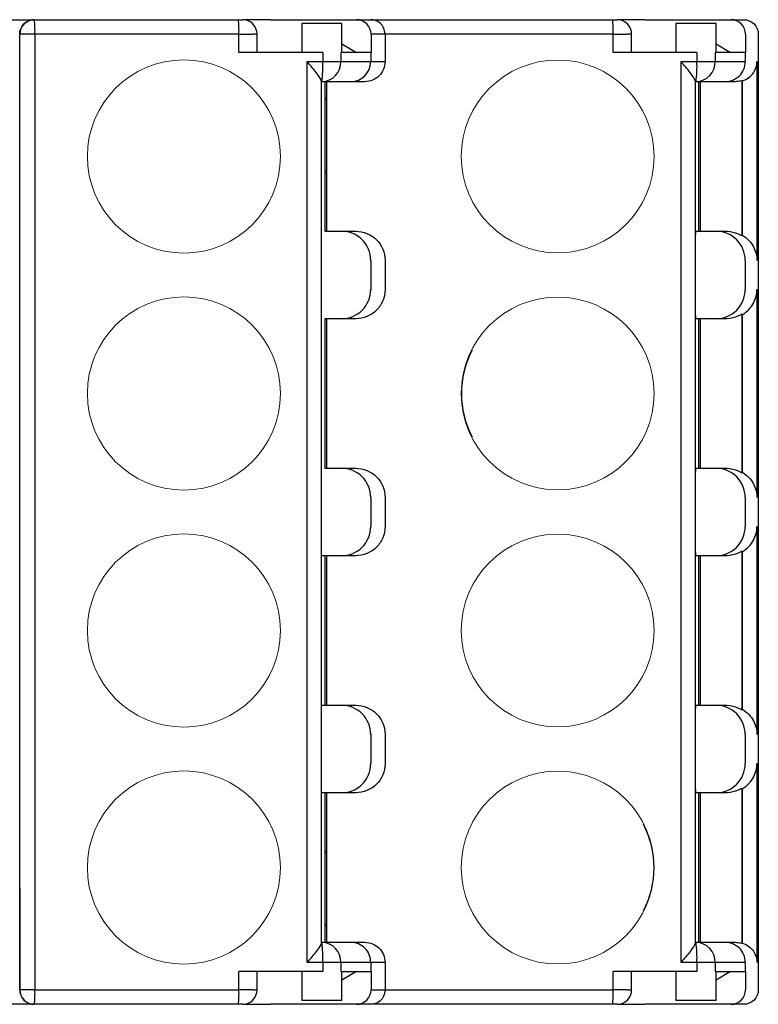
# Model space of a CAD drawing. Extents: x 133.4 to 209.7, y -12.4 to 14.6.
# Drawn here: x 189.5 to 209.7, y -12.4 to 14.6 of the extents above; entities that cross this region are included whole.
import ezdxf

# ---------------------------------------------------------------- set-up
doc = ezdxf.new("R2010")
doc.units = 0
doc.layers.add('schrack-details', color=4, linetype='Continuous', lineweight=5)
doc.layers.add('schrack-outline', color=1, linetype='Continuous', lineweight=25)
doc.layers.add('schrack-symbol', color=7, linetype='Continuous')
doc.layers.add('schrack-terminal', color=7, linetype='Continuous')
doc.styles.add('styl', font='simplex_0.ttf')

# ---------------------------------------------------------------- blocks, each defined once
blk = doc.blocks.new('c_yrs78704--_v')
at = {"layer": 'schrack-details'}
for centre, radius in [((193.99, 10.871), 2.648), ((204.24, 10.871), 2.644), ((193.99, 4.371), 2.648), ((204.24, 4.371), 2.644), ((193.99, -2.129), 2.648), ((204.24, -2.129), 2.644), ((193.99, -8.629), 2.648), ((204.24, -8.629), 2.644)]:
    blk.add_circle(centre, radius, dxfattribs=at)
at = {"layer": 'schrack-outline'}
for p, q in [((189.887, 14.621), (189.888, 14.621)), ((189.888, 14.621), (195.481, 14.621)), ((196.363, 14.621), (195.598, 14.621)), ((196.363, 14.621), (198.723, 14.621)), ((199.117, 14.621), (205.743, 14.621)), ((206.632, 14.621), (205.868, 14.621)), ((206.632, 14.621), (208.992, 14.621)), ((197.221, 14.521), (197.221, 13.721)), ((198.321, 14.521), (197.221, 14.521)), ((198.321, 13.721), (198.321, 14.521)), ((207.482, 14.521), (207.482, 13.721)), ((208.582, 14.521), (207.482, 14.521)), ((208.582, 13.721), (208.582, 14.521)), ((189.488, 14.221), (189.487, 14.221)), ((189.487, 11.447), (189.487, 14.221)), ((189.488, -11.979), (189.488, 14.221)), ((189.905, 14.221), (189.488, 14.221)), ((189.905, 14.221), (189.905, -11.979)), ((195.499, 14.221), (189.905, 14.221)), ((195.499, 13.721), (195.499, 14.221)), ((195.499, 14.221), (195.881, 14.221)), ((195.998, 13.721), (195.998, 14.221)), ((199.122, 14.221), (199.122, 13.721)), ((199.505, 14.221), (199.505, 13.471)), ((205.761, 14.221), (199.505, 14.221)), ((205.761, 13.721), (205.761, 14.221)), ((205.761, 14.221), (206.143, 14.221)), ((206.267, 13.721), (206.267, 14.221)), ((209.392, 14.221), (209.392, 13.721)), ((209.741, 14.221), (209.741, -11.979)), ((198.321, 13.96), (198.721, 13.721)), ((208.582, 13.96), (208.982, 13.721)), ((197.795, 13.721), (195.499, 13.721)), ((197.795, 13.721), (197.795, 13.471)), ((198.296, 13.721), (198.296, 13.471)), ((199.112, 13.721), (198.296, 13.721)), ((199.112, 13.721), (199.112, 13.471)), ((208.056, 13.721), (205.761, 13.721)), ((208.056, 13.721), (208.056, 13.471)), ((208.556, 13.721), (208.556, 13.471)), ((209.382, 13.721), (208.556, 13.721)), ((209.382, 13.721), (209.382, 13.471)), ((197.369, 13.471), (197.795, 13.471)), ((197.369, -11.229), (197.369, 13.471)), ((197.795, 13.471), (198.296, 13.471)), ((198.296, 13.471), (199.112, 13.471)), ((207.623, 13.471), (208.056, 13.471)), ((207.623, -11.229), (207.623, 13.471)), ((208.056, 13.471), (208.556, 13.471)), ((208.556, 13.471), (209.382, 13.471)), ((209.704, 13.471), (209.704, 8.021)), ((197.752, 12.948), (197.752, -10.706)), ((197.771, 12.921), (197.753, 12.921)), ((198.563, 12.921), (197.771, 12.921)), ((197.862, 8.821), (197.862, 12.921)), ((197.904, 12.921), (197.904, 8.821)), ((208.006, 12.948), (208.006, -10.706)), ((208.032, 12.921), (208.007, 12.921)), ((208.833, 12.921), (208.032, 12.921)), ((208.113, 8.821), (208.113, 12.921)), ((208.152, 8.821), (208.152, 12.921)), ((209.291, 12.952), (209.291, 8.695)), ((209.304, 8.71), (209.304, 12.944)), ((197.904, 12.471), (197.862, 12.471)), ((197.862, 12.421), (197.904, 12.421)), ((197.904, 10.471), (197.862, 10.471)), ((197.862, 10.421), (197.904, 10.421)), ((197.855, 8.821), (198.313, 8.821)), ((208.018, 8.821), (208.123, 8.821)), ((208.123, 8.821), (208.583, 8.821)), ((199.112, 8.021), (199.112, 7.221)), ((199.505, 8.021), (199.505, 7.221)), ((208.011, 8.021), (208.011, 7.221)), ((209.382, 8.021), (209.382, 7.221)), ((209.704, 7.221), (209.704, 1.521)), ((209.291, 6.547), (209.291, 2.195)), ((209.304, 2.21), (209.304, 6.532)), ((198.313, 6.421), (197.855, 6.421)), ((197.862, 2.321), (197.862, 6.421)), ((197.904, 6.421), (197.904, 2.321)), ((208.123, 6.421), (208.018, 6.421)), ((208.113, 2.321), (208.113, 6.421)), ((208.583, 6.421), (208.123, 6.421)), ((208.152, 2.321), (208.152, 6.421)), ((197.855, 2.321), (198.313, 2.321)), ((208.018, 2.321), (208.123, 2.321)), ((208.123, 2.321), (208.583, 2.321)), ((199.112, 1.521), (199.112, 0.721)), ((199.505, 1.521), (199.505, 0.721)), ((208.011, 1.521), (208.011, 0.721)), ((209.382, 1.521), (209.382, 0.721)), ((209.704, 0.721), (209.704, -4.979)), ((209.291, 0.047), (209.291, -4.305)), ((209.304, -4.29), (209.304, 0.032)), ((197.855, -0.079), (197.764, -0.079)), ((198.313, -0.079), (197.855, -0.079)), ((197.862, -4.179), (197.862, -0.079)), ((197.904, -0.079), (197.904, -4.179)), ((208.123, -0.079), (208.018, -0.079)), ((208.113, -4.179), (208.113, -0.079)), ((208.583, -0.079), (208.123, -0.079)), ((208.152, -4.179), (208.152, -0.079)), ((197.764, -4.179), (197.855, -4.179)), ((197.855, -4.179), (198.313, -4.179)), ((208.018, -4.179), (208.123, -4.179)), ((208.123, -4.179), (208.583, -4.179)), ((199.112, -4.979), (199.112, -5.779)), ((199.505, -4.979), (199.505, -5.779)), ((208.011, -4.979), (208.011, -5.779)), ((209.382, -4.979), (209.382, -5.779)), ((209.704, -5.779), (209.704, -11.229)), ((209.291, -6.453), (209.291, -10.71)), ((209.304, -10.702), (209.304, -6.468)), ((197.855, -6.579), (197.764, -6.579)), ((198.313, -6.579), (197.855, -6.579)), ((197.862, -10.679), (197.862, -6.579)), ((197.904, -6.579), (197.904, -10.679)), ((208.123, -6.579), (208.018, -6.579)), ((208.113, -10.679), (208.113, -6.579)), ((208.583, -6.579), (208.123, -6.579)), ((208.152, -10.679), (208.152, -6.579)), ((197.862, -8.179), (197.904, -8.179)), ((197.904, -8.229), (197.862, -8.229)), ((189.487, -9.205), (189.487, -11.979)), ((197.862, -10.179), (197.904, -10.179)), ((197.904, -10.229), (197.862, -10.229)), ((197.753, -10.679), (197.771, -10.679)), ((197.771, -10.679), (198.563, -10.679)), ((208.007, -10.679), (208.032, -10.679)), ((208.032, -10.679), (208.833, -10.679)), ((197.795, -11.229), (197.369, -11.229)), ((197.795, -11.229), (197.795, -11.479)), ((198.296, -11.229), (197.795, -11.229)), ((198.296, -11.229), (198.296, -11.479)), ((199.112, -11.229), (198.296, -11.229)), ((199.112, -11.229), (199.112, -11.479)), ((199.505, -11.229), (199.505, -11.979)), ((208.056, -11.229), (207.623, -11.229)), ((208.056, -11.229), (208.056, -11.479)), ((208.556, -11.229), (208.056, -11.229)), ((208.556, -11.229), (208.556, -11.479)), ((209.382, -11.229), (208.556, -11.229)), ((209.382, -11.229), (209.382, -11.479)), ((197.795, -11.479), (195.499, -11.479)), ((195.499, -11.979), (195.499, -11.479)), ((195.998, -11.979), (195.998, -11.479)), ((197.221, -11.479), (197.221, -12.279)), ((198.296, -11.479), (199.112, -11.479)), ((198.321, -12.279), (198.321, -11.479)), ((198.721, -11.479), (198.321, -11.718)), ((199.122, -11.479), (199.122, -11.979)), ((208.056, -11.479), (205.761, -11.479)), ((205.761, -11.979), (205.761, -11.479)), ((206.267, -11.979), (206.267, -11.479)), ((207.482, -11.479), (207.482, -12.279)), ((208.556, -11.479), (209.382, -11.479)), ((208.582, -12.279), (208.582, -11.479)), ((208.982, -11.479), (208.582, -11.718)), ((209.392, -11.479), (209.392, -11.979)), ((189.487, -11.979), (189.488, -11.979)), ((189.905, -11.979), (189.488, -11.979)), ((189.905, -11.979), (195.499, -11.979)), ((195.881, -11.979), (195.499, -11.979)), ((199.505, -11.979), (205.761, -11.979)), ((206.143, -11.979), (205.761, -11.979)), ((189.888, -12.379), (189.887, -12.379)), ((195.481, -12.379), (189.888, -12.379)), ((195.598, -12.379), (196.363, -12.379)), ((198.723, -12.379), (196.363, -12.379)), ((198.321, -12.279), (197.221, -12.279)), ((205.743, -12.379), (199.117, -12.379)), ((205.868, -12.379), (206.632, -12.379)), ((208.992, -12.379), (206.632, -12.379)), ((208.582, -12.279), (207.482, -12.279))]:
    blk.add_line(p, q, dxfattribs=at)
for centre, radius, start, end in [((189.888, 14.221), 0.4, 90.0012, 180.0011), ((187.599, 14.321), 2.308, 357.521, 7.4742), ((193.193, 14.321), 2.308, 357.5219, 7.4737), ((195.598, 14.221), 0.4, 359.9901, 89.9897), ((198.723, 14.221), 0.4, 359.9893, 89.9897), ((203.455, 14.321), 2.308, 357.5217, 7.474), ((205.868, 14.221), 0.4, 359.9896, 89.9895), ((208.992, 14.221), 0.4, 359.9896, 89.99), ((194.625, 13.334), 3.173, 352.5255, 2.4792), ((197.759, 13.459), 0.538, 271.3579, 1.2966), ((198.563, 13.471), 0.55, 270.0128, 0.0119), ((204.887, 13.334), 3.173, 352.5253, 2.4794), ((208.019, 13.458), 0.537, 271.4182, 1.351), ((208.832, 13.471), 0.55, 270.0101, 0.0106), ((198.313, 8.021), 0.8, 359.9898, 89.9899), ((208.582, 8.021), 0.8, 359.9894, 89.99), ((198.313, 7.221), 0.8, 270.0101, 0.0102), ((208.582, 7.221), 0.8, 270.01, 0.0106), ((198.313, 1.521), 0.8, 359.9898, 89.9899), ((208.582, 1.521), 0.8, 359.9894, 89.99), ((198.313, 0.721), 0.8, 270.0101, 0.0102), ((208.582, 0.721), 0.8, 270.01, 0.0106), ((198.313, -4.979), 0.8, 359.9853, 89.9901), ((208.582, -4.979), 0.8, 359.9894, 89.99), ((198.313, -5.779), 0.8, 270.0101, 0.0102), ((208.582, -5.779), 0.8, 270.01, 0.0106), ((194.625, -11.092), 3.173, 357.5208, 7.4745), ((197.759, -11.217), 0.538, 358.7034, 88.6421), ((198.563, -11.229), 0.55, 359.9853, 89.99), ((204.887, -11.092), 3.173, 357.5206, 7.4747), ((208.019, -11.216), 0.537, 358.649, 88.5818), ((208.832, -11.229), 0.55, 359.9894, 89.9899), ((189.888, -11.979), 0.4, 179.9989, 269.9988), ((187.599, -12.079), 2.308, 352.5258, 2.479), ((193.193, -12.079), 2.308, 352.5263, 2.4781), ((195.598, -11.979), 0.4, 270.0103, 0.0099), ((198.723, -11.979), 0.4, 270.0103, 0.0107), ((203.455, -12.079), 2.308, 352.526, 2.4783), ((205.868, -11.979), 0.4, 270.0105, 0.0104), ((208.992, -11.979), 0.4, 270.01, 0.0104)]:
    blk.add_arc(centre, radius, start, end, dxfattribs=at)
for centre, major_axis, ratio, start_param, end_param in [((197.753, 13.471), (0, 0.55), 0.008739, 2.825569, 3.141593), ((208.007, 13.471), (0, 0.55), 0.008739, 2.825569, 3.141593), ((208.018, 8.021), (0, 0.8), 0.008739, 0, 1.570796), ((208.018, 7.221), (0, 0.8), 0.008739, 1.570796, 3.141593), ((204.167, 4.371), (2.566, 0), 0.999577, 2.660868, 3.622317), ((208.018, 1.521), (0, 0.8), 0.008739, 0, 1.570796), ((208.018, 0.721), (0, 0.8), 0.008739, 1.570796, 3.141593), ((208.018, -4.979), (0, 0.8), 0.008739, 0, 1.570796), ((208.018, -5.779), (0, 0.8), 0.008739, 1.570796, 3.141593), ((204.316, -8.629), (2.566, 0), 0.999577, 5.802461, 6.76391), ((197.753, -11.229), (0, 0.55), 0.008739, 0, 0.316024), ((208.007, -11.229), (0, 0.55), 0.008739, 0, 0.316024)]:
    blk.add_ellipse(centre, major_axis=major_axis, ratio=ratio, start_param=start_param, end_param=end_param, dxfattribs=at)
for points, knots in [([(188.712, 14.621), (188.716, 14.621), (188.733, 14.621), (188.77, 14.621), (188.88, 14.621), (189.115, 14.621), (189.456, 14.621), (189.734, 14.621), (189.847, 14.621)], [0, 0, 0, 0, 0.040545, 0.202726, 0.419208, 0.635715, 0.852149, 1, 1, 1, 1]), ([(189.487, 14.221), (189.487, 14.327), (189.53, 14.43), (189.678, 14.578), (189.783, 14.621), (189.887, 14.621)], [0, 0, 0, 0, 0.5, 0.5, 1, 1, 1, 1]), ([(199.505, 14.221), (199.505, 14.284), (199.49, 14.345), (199.441, 14.449), (199.407, 14.491), (199.294, 14.591), (199.205, 14.621), (199.117, 14.621)], [0, 0, 0, 0, 0.25, 0.25, 0.5, 0.5, 1, 1, 1, 1]), ([(208.992, 14.621), (209.07, 14.621), (209.137, 14.621), (209.248, 14.621), (209.294, 14.621), (209.341, 14.621)], [0, 0, 0, 0, 0.5, 0.5, 1, 1, 1, 1]), ([(209.341, 14.621), (209.447, 14.621), (209.55, 14.578), (209.698, 14.43), (209.741, 14.327), (209.741, 14.221)], [0, 0, 0, 0, 0.5, 0.5, 1, 1, 1, 1]), ([(195.998, 14.221), (195.991, 14.221), (195.984, 14.221), (195.977, 14.221), (195.949, 14.221), (195.921, 14.221), (195.893, 14.221), (195.889, 14.221), (195.885, 14.221), (195.881, 14.221)], [0, 0, 0, 0, 0.0008, 0.0008, 0.0008, 0.004, 0.004, 0.004, 0.004466751, 0.004466751, 0.004466751, 0.004466751]), ([(206.267, 14.221), (206.26, 14.221), (206.253, 14.221), (206.246, 14.221), (206.216, 14.221), (206.186, 14.221), (206.156, 14.221), (206.152, 14.221), (206.147, 14.221), (206.143, 14.221)], [0, 0, 0, 0, 0.0008, 0.0008, 0.0008, 0.004000001, 0.004000001, 0.004000001, 0.004468436, 0.004468436, 0.004468436, 0.004468436]), ([(197.752, 12.948), (197.751, 12.991), (197.689, 13.078), (197.544, 13.265), (197.457, 13.368), (197.369, 13.471)], [0, 0, 0, 0, 0.5, 0.5, 1, 1, 1, 1]), ([(199.505, 13.471), (199.505, 13.326), (199.445, 13.183), (199.242, 12.981), (199.099, 12.921), (198.954, 12.921)], [0, 0, 0, 0, 0.5, 0.5, 1, 1, 1, 1]), ([(199.112, 13.471), (199.122, 13.471), (199.132, 13.471), (199.142, 13.471), (199.182, 13.471), (199.224, 13.471), (199.267, 13.471), (199.343, 13.471), (199.424, 13.471), (199.505, 13.471)], [0, 0, 0, 0, 0.0011, 0.0011, 0.0011, 0.00550001, 0.00550001, 0.00550001, 0.01332503, 0.01332503, 0.01332503, 0.01332503]), ([(208.006, 12.948), (208.005, 12.991), (207.943, 13.078), (207.798, 13.265), (207.711, 13.368), (207.623, 13.471)], [0, 0, 0, 0, 0.5, 0.5, 1, 1, 1, 1]), ([(209.304, 12.944), (209.371, 12.964), (209.432, 12.996), (209.534, 13.073), (209.575, 13.118), (209.672, 13.261), (209.703, 13.367), (209.704, 13.471)], [0, 0, 0, 0, 0.25, 0.25, 0.5, 0.5, 1, 1, 1, 1]), ([(209.104, 12.921), (209.068, 12.921), (209.03, 12.921), (208.94, 12.921), (208.889, 12.921), (208.833, 12.921)], [0, 0, 0, 0, 0.5, 0.5, 1, 1, 1, 1]), ([(209.291, 12.952), (209.291, 12.952), (209.274, 12.946), (209.209, 12.93), (209.162, 12.921), (209.104, 12.921)], [0, 0, 0, 0, 0.5, 0.5, 1, 1, 1, 1]), ([(198.703, 8.821), (198.809, 8.821), (198.913, 8.8), (199.107, 8.72), (199.196, 8.661), (199.418, 8.44), (199.505, 8.233), (199.505, 8.021)], [0, 0, 0, 0, 0.25, 0.25, 0.5, 0.5, 1, 1, 1, 1]), ([(208.583, 8.821), (208.638, 8.821), (208.69, 8.821), (208.779, 8.821), (208.817, 8.821), (208.853, 8.821)], [0, 0, 0, 0, 0.5, 0.5, 1, 1, 1, 1]), ([(208.891, 8.82), (208.999, 8.815), (209.102, 8.786), (209.246, 8.724), (209.291, 8.694), (209.291, 8.695)], [0, 0, 0, 0, 0.5, 0.5, 1, 1, 1, 1]), ([(209.304, 8.71), (209.372, 8.67), (209.432, 8.621), (209.534, 8.514), (209.574, 8.456), (209.639, 8.335), (209.663, 8.274), (209.695, 8.149), (209.703, 8.084), (209.704, 8.021)], [0, 0, 0, 0, 0.25, 0.25, 0.5, 0.5, 0.75, 0.75, 1, 1, 1, 1]), ([(199.505, 7.221), (199.505, 7.115), (199.484, 7.011), (199.403, 6.818), (199.344, 6.729), (199.122, 6.508), (198.915, 6.421), (198.703, 6.421)], [0, 0, 0, 0, 0.25, 0.25, 0.5, 0.5, 1, 1, 1, 1]), ([(209.304, 6.532), (209.372, 6.572), (209.432, 6.621), (209.534, 6.728), (209.574, 6.786), (209.639, 6.907), (209.663, 6.968), (209.695, 7.093), (209.703, 7.158), (209.704, 7.221)], [0, 0, 0, 0, 0.25, 0.25, 0.5, 0.5, 0.75, 0.75, 1, 1, 1, 1]), ([(209.291, 6.547), (209.291, 6.549), (209.246, 6.518), (209.101, 6.456), (208.999, 6.427), (208.891, 6.422)], [0, 0, 0, 0, 0.5, 0.5, 1, 1, 1, 1]), ([(198.703, 6.421), (198.687, 6.421), (198.67, 6.421), (198.654, 6.421), (198.588, 6.421), (198.523, 6.421), (198.46, 6.421), (198.409, 6.421), (198.36, 6.421), (198.313, 6.421)], [0, 0, 0, 0, 0.0016, 0.0016, 0.0016, 0.008, 0.008, 0.008, 0.0132686, 0.0132686, 0.0132686, 0.0132686]), ([(208.853, 6.421), (208.817, 6.421), (208.779, 6.421), (208.69, 6.421), (208.638, 6.421), (208.583, 6.421)], [0, 0, 0, 0, 0.5, 0.5, 1, 1, 1, 1]), ([(198.703, 2.321), (198.809, 2.321), (198.913, 2.3), (199.107, 2.22), (199.196, 2.161), (199.418, 1.94), (199.505, 1.733), (199.505, 1.521)], [0, 0, 0, 0, 0.25, 0.25, 0.5, 0.5, 1, 1, 1, 1]), ([(208.583, 2.321), (208.638, 2.321), (208.69, 2.321), (208.779, 2.321), (208.817, 2.321), (208.853, 2.321)], [0, 0, 0, 0, 0.5, 0.5, 1, 1, 1, 1]), ([(208.891, 2.32), (208.999, 2.315), (209.102, 2.286), (209.246, 2.224), (209.291, 2.194), (209.291, 2.195)], [0, 0, 0, 0, 0.5, 0.5, 1, 1, 1, 1]), ([(209.304, 2.21), (209.372, 2.17), (209.432, 2.121), (209.534, 2.014), (209.574, 1.956), (209.639, 1.835), (209.663, 1.774), (209.695, 1.649), (209.703, 1.584), (209.704, 1.521)], [0, 0, 0, 0, 0.25, 0.25, 0.5, 0.5, 0.75, 0.75, 1, 1, 1, 1]), ([(199.505, 0.721), (199.505, 0.615), (199.484, 0.511), (199.403, 0.318), (199.344, 0.229), (199.122, 0.008), (198.915, -0.079), (198.703, -0.079)], [0, 0, 0, 0, 0.25, 0.25, 0.5, 0.5, 1, 1, 1, 1]), ([(209.304, 0.032), (209.372, 0.072), (209.432, 0.121), (209.534, 0.228), (209.574, 0.286), (209.639, 0.407), (209.663, 0.468), (209.695, 0.593), (209.703, 0.658), (209.704, 0.721)], [0, 0, 0, 0, 0.25, 0.25, 0.5, 0.5, 0.75, 0.75, 1, 1, 1, 1]), ([(209.291, 0.047), (209.291, 0.049), (209.246, 0.018), (209.101, -0.044), (208.999, -0.073), (208.891, -0.078)], [0, 0, 0, 0, 0.5, 0.5, 1, 1, 1, 1]), ([(198.703, -0.079), (198.687, -0.079), (198.67, -0.079), (198.654, -0.079), (198.588, -0.079), (198.523, -0.079), (198.46, -0.079), (198.409, -0.079), (198.36, -0.079), (198.313, -0.079)], [0, 0, 0, 0, 0.0016, 0.0016, 0.0016, 0.008, 0.008, 0.008, 0.0132686, 0.0132686, 0.0132686, 0.0132686]), ([(208.853, -0.079), (208.817, -0.079), (208.779, -0.079), (208.69, -0.079), (208.638, -0.079), (208.583, -0.079)], [0, 0, 0, 0, 0.5, 0.5, 1, 1, 1, 1]), ([(198.703, -4.179), (198.809, -4.179), (198.913, -4.2), (199.107, -4.28), (199.196, -4.339), (199.418, -4.56), (199.505, -4.767), (199.505, -4.979)], [0, 0, 0, 0, 0.25, 0.25, 0.5, 0.5, 1, 1, 1, 1]), ([(208.583, -4.179), (208.638, -4.179), (208.69, -4.179), (208.779, -4.179), (208.817, -4.179), (208.853, -4.179)], [0, 0, 0, 0, 0.5, 0.5, 1, 1, 1, 1]), ([(208.891, -4.18), (208.999, -4.185), (209.102, -4.214), (209.246, -4.276), (209.291, -4.306), (209.291, -4.305)], [0, 0, 0, 0, 0.5, 0.5, 1, 1, 1, 1]), ([(209.304, -4.29), (209.372, -4.33), (209.432, -4.379), (209.534, -4.486), (209.574, -4.544), (209.639, -4.665), (209.663, -4.726), (209.695, -4.851), (209.703, -4.916), (209.704, -4.979)], [0, 0, 0, 0, 0.25, 0.25, 0.5, 0.5, 0.75, 0.75, 1, 1, 1, 1]), ([(199.505, -5.779), (199.505, -5.885), (199.484, -5.989), (199.403, -6.182), (199.344, -6.271), (199.122, -6.492), (198.915, -6.579), (198.703, -6.579)], [0, 0, 0, 0, 0.25, 0.25, 0.5, 0.5, 1, 1, 1, 1]), ([(209.304, -6.468), (209.372, -6.428), (209.432, -6.379), (209.534, -6.272), (209.574, -6.214), (209.639, -6.093), (209.663, -6.032), (209.695, -5.907), (209.703, -5.842), (209.704, -5.779)], [0, 0, 0, 0, 0.25, 0.25, 0.5, 0.5, 0.75, 0.75, 1, 1, 1, 1]), ([(209.291, -6.453), (209.291, -6.451), (209.246, -6.482), (209.101, -6.544), (208.999, -6.573), (208.891, -6.578)], [0, 0, 0, 0, 0.5, 0.5, 1, 1, 1, 1]), ([(198.703, -6.579), (198.687, -6.579), (198.67, -6.579), (198.654, -6.579), (198.588, -6.579), (198.523, -6.579), (198.46, -6.579), (198.409, -6.579), (198.36, -6.579), (198.313, -6.579)], [0, 0, 0, 0, 0.0016, 0.0016, 0.0016, 0.008, 0.008, 0.008, 0.0132686, 0.0132686, 0.0132686, 0.0132686]), ([(208.853, -6.579), (208.817, -6.579), (208.779, -6.579), (208.69, -6.579), (208.638, -6.579), (208.583, -6.579)], [0, 0, 0, 0, 0.5, 0.5, 1, 1, 1, 1]), ([(197.752, -10.706), (197.751, -10.749), (197.689, -10.836), (197.544, -11.023), (197.457, -11.126), (197.369, -11.229)], [0, 0, 0, 0, 0.5, 0.5, 1, 1, 1, 1]), ([(198.954, -10.679), (199.099, -10.679), (199.241, -10.738), (199.445, -10.941), (199.505, -11.083), (199.505, -11.229)], [0, 0, 0, 0, 0.5, 0.5, 1, 1, 1, 1]), ([(208.006, -10.706), (208.005, -10.749), (207.943, -10.836), (207.798, -11.023), (207.711, -11.126), (207.623, -11.229)], [0, 0, 0, 0, 0.5, 0.5, 1, 1, 1, 1]), ([(208.833, -10.679), (208.889, -10.679), (208.94, -10.679), (209.03, -10.679), (209.068, -10.679), (209.104, -10.679)], [0, 0, 0, 0, 0.5, 0.5, 1, 1, 1, 1]), ([(209.104, -10.679), (209.162, -10.679), (209.209, -10.688), (209.274, -10.704), (209.291, -10.71), (209.291, -10.71)], [0, 0, 0, 0, 0.5, 0.5, 1, 1, 1, 1]), ([(209.304, -10.702), (209.371, -10.722), (209.432, -10.754), (209.534, -10.831), (209.575, -10.876), (209.672, -11.019), (209.703, -11.124), (209.704, -11.229)], [0, 0, 0, 0, 0.25, 0.25, 0.5, 0.5, 1, 1, 1, 1]), ([(189.487, -11.979), (189.487, -12.085), (189.53, -12.188), (189.678, -12.336), (189.783, -12.379), (189.887, -12.379)], [0, 0, 0, 0, 0.5, 0.5, 1, 1, 1, 1]), ([(195.881, -11.979), (195.888, -11.979), (195.895, -11.979), (195.902, -11.979), (195.93, -11.979), (195.957, -11.979), (195.986, -11.979), (195.99, -11.979), (195.994, -11.979), (195.998, -11.979)], [0, 0, 0, 0, 0.0008, 0.0008, 0.0008, 0.004, 0.004, 0.004, 0.004466751, 0.004466751, 0.004466751, 0.004466751]), ([(199.505, -11.979), (199.505, -12.042), (199.49, -12.103), (199.441, -12.207), (199.407, -12.249), (199.294, -12.349), (199.205, -12.379), (199.117, -12.379)], [0, 0, 0, 0, 0.25, 0.25, 0.5, 0.5, 1, 1, 1, 1]), ([(206.143, -11.979), (206.15, -11.979), (206.158, -11.979), (206.166, -11.979), (206.196, -11.979), (206.226, -11.979), (206.255, -11.979), (206.259, -11.979), (206.263, -11.979), (206.267, -11.979)], [0, 0, 0, 0, 0.0008, 0.0008, 0.0008, 0.004, 0.004, 0.004, 0.004468436, 0.004468436, 0.004468436, 0.004468436]), ([(209.741, -11.979), (209.741, -12.085), (209.698, -12.188), (209.55, -12.335), (209.447, -12.379), (209.341, -12.379)], [0, 0, 0, 0, 0.5, 0.5, 1, 1, 1, 1]), ([(189.847, -12.379), (189.83, -12.379), (189.69, -12.379), (189.387, -12.379), (189.059, -12.379), (188.852, -12.379), (188.758, -12.379), (188.726, -12.379), (188.712, -12.379)], [0, 0, 0, 0, 0.023061, 0.185181, 0.401622, 0.618146, 0.834654, 1, 1, 1, 1]), ([(209.341, -12.379), (209.294, -12.379), (209.248, -12.379), (209.137, -12.379), (209.07, -12.379), (208.992, -12.379)], [0, 0, 0, 0, 0.5, 0.5, 1, 1, 1, 1])]:
    blk.add_open_spline(points, degree=3, knots=knots, dxfattribs=at)
for points in [[(195.481, 14.621), (195.52, 14.621), (195.558, 14.621), (195.598, 14.621)], [(198.723, 14.621), (198.842, 14.621), (198.979, 14.621), (199.117, 14.621)], [(205.743, 14.621), (205.785, 14.621), (205.827, 14.621), (205.868, 14.621)], [(199.505, 14.221), (199.371, 14.221), (199.239, 14.221), (199.122, 14.221)], [(198.954, 12.921), (198.817, 12.921), (198.681, 12.921), (198.563, 12.921)], [(209.304, 12.944), (209.3, 12.943), (209.296, 12.941), (209.291, 12.94)], [(198.313, 8.821), (198.431, 8.821), (198.567, 8.821), (198.703, 8.821)], [(208.853, 8.821), (208.866, 8.821), (208.878, 8.821), (208.891, 8.82)], [(209.291, 8.718), (209.296, 8.715), (209.3, 8.713), (209.304, 8.71)], [(209.304, 6.532), (209.3, 6.529), (209.296, 6.527), (209.291, 6.524)], [(208.891, 6.422), (208.878, 6.421), (208.866, 6.421), (208.853, 6.421)], [(198.313, 2.321), (198.431, 2.321), (198.567, 2.321), (198.703, 2.321)], [(208.853, 2.321), (208.866, 2.321), (208.878, 2.321), (208.891, 2.32)], [(209.291, 2.218), (209.296, 2.215), (209.3, 2.213), (209.304, 2.21)], [(209.304, 0.032), (209.3, 0.029), (209.296, 0.027), (209.291, 0.024)], [(208.891, -0.078), (208.878, -0.079), (208.866, -0.079), (208.853, -0.079)], [(198.313, -4.179), (198.431, -4.179), (198.567, -4.179), (198.703, -4.179)], [(208.853, -4.179), (208.866, -4.179), (208.878, -4.179), (208.891, -4.18)], [(209.291, -4.282), (209.296, -4.285), (209.3, -4.287), (209.304, -4.29)], [(209.304, -6.468), (209.3, -6.471), (209.296, -6.473), (209.291, -6.476)], [(208.891, -6.578), (208.878, -6.579), (208.866, -6.579), (208.853, -6.579)], [(198.563, -10.679), (198.681, -10.679), (198.817, -10.679), (198.954, -10.679)], [(209.291, -10.698), (209.296, -10.699), (209.3, -10.7), (209.304, -10.702)], [(199.505, -11.229), (199.367, -11.229), (199.231, -11.229), (199.112, -11.229)], [(199.122, -11.979), (199.239, -11.979), (199.371, -11.979), (199.505, -11.979)], [(195.598, -12.379), (195.558, -12.379), (195.52, -12.379), (195.481, -12.379)], [(199.117, -12.379), (198.979, -12.379), (198.842, -12.379), (198.723, -12.379)], [(205.868, -12.379), (205.827, -12.379), (205.785, -12.379), (205.743, -12.379)]]:
    blk.add_open_spline(points, degree=3, dxfattribs=at)
at = {"layer": 'schrack-symbol', "style": 'styl'}
blk.add_attdef('SYMBOL', (171.675, 14.321), '', height=5, rotation=90, dxfattribs=at)
at = {"layer": 'schrack-terminal', "style": 'styl'}
for tag in ['TERMINAL2', 'TERMINAL']:
    blk.add_attdef(tag, (134.128, -19.927), '', height=1.7, dxfattribs=at)

msp = doc.modelspace()

# ---------------------------------------------------------------- block references
msp.add_blockref('c_yrs78704--_v', (0, 0))

doc.saveas('drawing.dxf')
